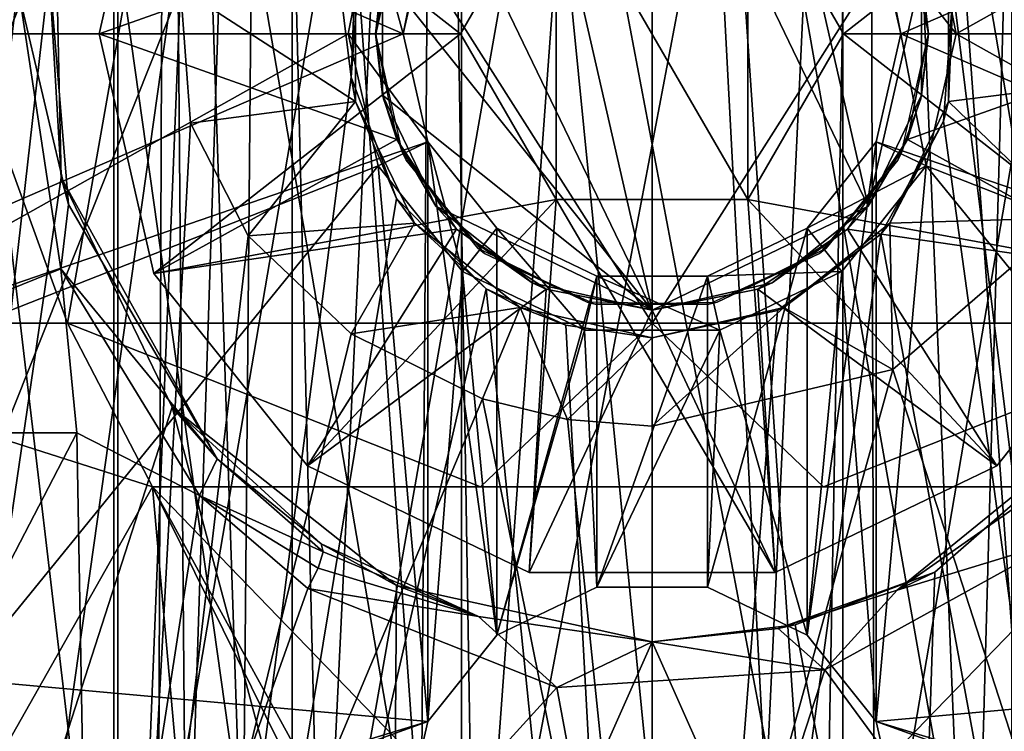
# Model space of a CAD drawing. Extents: x -149 to 267, y -97 to 185.
# Drawn here: x 244 to 253, y -6 to 0 of the extents above; entities that cross this region are included whole.
import ezdxf

# ---------------------------------------------------------------- set-up
doc = ezdxf.new("R2010")
doc.units = 0
doc.header["$MEASUREMENT"] = 0

msp = doc.modelspace()

# ---------------------------------------------------------------- linework, layer by layer
for points in [[(241.053589, 17.501129, -20.978123), (244.603912, 1.062153, -23.473984), (239.812637, -10.802588, -19.530148)], [(240.811218, 16.999931, -23.569534), (245.133026, 16.999964, -25.955215), (240.811462, -17.000065, -23.569534)], [(245.133026, 16.999964, -25.955215), (245.13327, -17.000032, -25.955215), (240.811462, -17.000065, -23.569534)], [(245.735947, 0.412969, -24.047215), (241.232208, 16.999935, -21.288231), (241.232407, -10.900063, -21.288231)], [(245.133026, 16.999964, -25.955215), (247.365952, 0.791181, -26.544308), (247.277649, -0.39192, -26.527908)], [(245.133026, 16.999964, -25.955215), (247.277649, -0.39192, -26.527908), (245.13327, -17.000032, -25.955215)], [(254.866821, 17.000032, -25.955181), (254.867081, -16.999964, -25.955181), (252.721756, 0.39682, -26.52799)], [(245.7901, -8.643002, -13.6208), (245.612793, 12.599998, -13.032599), (245.5336, -8.251001, -11.483999)], [(245.5336, -8.251001, -11.483999), (245.612793, 12.599998, -11.03), (246.298706, -7.859001, -9.4724)], [(245.612793, 12.599998, -13.032599), (245.612793, 12.599998, -11.03), (245.5336, -8.251001, -11.483999)], [(246.481796, 12.599998, -14.837), (245.612793, 12.599998, -13.032599), (245.7901, -8.643002, -13.6208)], [(245.612793, 12.599998, -11.03), (246.481796, 12.599998, -9.225599), (246.298706, -7.859001, -9.4724)], [(247.009796, -9.035002, -15.393999), (246.481796, 12.599998, -14.837), (245.7901, -8.643002, -13.6208)], [(246.298706, -7.859001, -9.4724), (246.481796, 12.599998, -9.225599), (247.910294, -7.467001, -8.0461)], [(248.047501, 12.599998, -16.085699), (246.481796, 12.599998, -14.837), (247.009796, -9.035002, -15.393999)], [(246.481796, 12.599998, -9.225599), (248.047501, 12.599998, -7.9769), (247.910294, -7.467001, -8.0461)], [(248.400406, -9.330002, -16.2374), (248.047501, 12.599998, -16.085699), (247.009796, -9.035002, -15.393999)], [(247.910294, -7.467001, -8.0461), (248.047501, 12.599998, -7.9769), (250, -7.075001, -7.5313)], [(250, 12.599998, -16.5313), (248.047501, 12.599998, -16.085699), (248.400406, -9.330002, -16.2374)], [(248.047501, 12.599998, -7.9769), (250, 12.599998, -7.5313), (250, -7.075001, -7.5313)], [(250, -9.625002, -16.5313), (250, 12.599998, -16.5313), (248.400406, -9.330002, -16.2374)], [(250, -7.075001, -7.5313), (250, 12.599998, -7.5313), (251.030197, -6.887501, -7.6512)], [(250, 12.599998, -7.5313), (251.952499, 12.599998, -7.9769), (251.030197, -6.887501, -7.6512)], [(251.537094, -9.908001, -16.2593), (250, 12.599998, -16.5313), (250, -9.625002, -16.5313)], [(251.952499, 12.599998, -16.085699), (250, 12.599998, -16.5313), (251.537094, -9.908001, -16.2593)], [(251.030197, -6.887501, -7.6512), (251.952499, 12.599998, -7.9769), (252.005798, -6.700001, -8.003099)], [(252.888794, -10.190901, -15.480499), (251.952499, 12.599998, -16.085699), (251.537094, -9.908001, -16.2593)], [(252.005798, -6.700001, -8.003099), (251.952499, 12.599998, -7.9769), (253.3255, -6.400002, -8.9997)], [(251.952499, 12.599998, -7.9769), (253.518204, 12.599998, -9.225599), (253.3255, -6.400002, -8.9997)], [(253.518204, 12.599998, -14.837), (251.952499, 12.599998, -16.085699), (252.888794, -10.190901, -15.480499)], [(254.192596, -10.598301, -13.6655), (253.518204, 12.599998, -14.837), (252.888794, -10.190901, -15.480499)], [(245.167999, -10.100002, -18.0905), (245.167999, 8.099998, -18.0905), (243.017502, -10.100002, -15.3939)], [(245.167999, 8.099998, -18.0905), (243.017502, 8.099998, -15.3939), (243.017502, -10.100002, -15.3939)], [(243.017502, -10.100002, -8.668699), (243.017502, 8.099998, -8.668699), (245.167999, -10.100002, -5.9721)], [(243.017502, 8.099998, -8.668699), (245.167999, 8.099998, -5.9721), (245.167999, -10.100002, -5.9721)], [(244.136307, 8.099998, -16.7075), (246.745895, -10.400002, -18.788599), (244.136307, -10.400002, -16.7075)], [(244.136307, 8.099998, -16.7075), (246.745895, 8.099998, -18.788599), (246.745895, -10.400002, -18.788599)], [(246.745895, 8.099998, -5.274), (244.136307, -10.400002, -7.3551), (246.745895, -10.400002, -5.274)], [(246.745895, 8.099998, -5.274), (244.136307, 8.099998, -7.3551), (244.136307, -10.400002, -7.3551)], [(248.275497, -10.100002, -19.587), (245.167999, 8.099998, -18.0905), (245.167999, -10.100002, -18.0905)], [(248.275497, 8.099998, -19.587), (245.167999, 8.099998, -18.0905), (248.275497, -10.100002, -19.587)], [(245.167999, -10.100002, -5.9721), (248.275497, 8.099998, -4.4756), (248.275497, -10.100002, -4.4756)], [(245.167999, 8.099998, -5.9721), (248.275497, 8.099998, -4.4756), (245.167999, -10.100002, -5.9721)], [(250, 8.099998, -19.5313), (250, -10.400002, -19.5313), (246.745895, -10.400002, -18.788599)], [(246.745895, 8.099998, -18.788599), (250, 8.099998, -19.5313), (246.745895, -10.400002, -18.788599)], [(250, 8.099998, -4.5313), (246.745895, -10.400002, -5.274), (250, -10.400002, -4.5313)], [(250, 8.099998, -4.5313), (246.745895, 8.099998, -5.274), (246.745895, -10.400002, -5.274)], [(251.724503, -10.100002, -19.587), (248.275497, 8.099998, -19.587), (248.275497, -10.100002, -19.587)], [(251.724503, 8.099998, -19.587), (248.275497, 8.099998, -19.587), (251.724503, -10.100002, -19.587)], [(248.275497, -10.100002, -4.4756), (251.724503, 8.099998, -4.4756), (251.724503, -10.100002, -4.4756)], [(248.275497, 8.099998, -4.4756), (251.724503, 8.099998, -4.4756), (248.275497, -10.100002, -4.4756)], [(250, 8.099998, -4.5313), (250, -10.400002, -4.5313), (253.254105, -10.400002, -5.274)], [(253.254105, 8.099998, -5.274), (250, 8.099998, -4.5313), (253.254105, -10.400002, -5.274)], [(250, 8.099998, -19.5313), (253.254105, -10.400002, -18.788599), (250, -10.400002, -19.5313)], [(250, 8.099998, -19.5313), (253.254105, 8.099998, -18.788599), (253.254105, -10.400002, -18.788599)], [(254.832001, -10.100002, -18.0905), (251.724503, 8.099998, -19.587), (251.724503, -10.100002, -19.587)], [(254.832001, 8.099998, -18.0905), (251.724503, 8.099998, -19.587), (254.832001, -10.100002, -18.0905)], [(251.724503, -10.100002, -4.4756), (254.832001, 8.099998, -5.9721), (254.832001, -10.100002, -5.9721)], [(251.724503, 8.099998, -4.4756), (254.832001, 8.099998, -5.9721), (251.724503, -10.100002, -4.4756)], [(247.750229, -0.000005, -57.800076), (235.000473, -0.000071, -57.800365), (235.905029, 5.130234, -57.800373)], [(247.973022, 0.976196, -57.800076), (247.750229, -0.000005, -57.800076), (235.905029, 5.130234, -57.800373)], [(264.095276, 5.130378, -57.799728), (252.250137, 0.000018, -57.799973), (252.027344, 0.976216, -57.79998)], [(264.095276, 5.130378, -57.799728), (264.999908, 0.000083, -57.799679), (252.250137, 0.000018, -57.799973)], [(238.600479, -0.000028, -53.000378), (247.45961, 1.052418, -53.000179), (239.468246, 4.362576, -53.000378)], [(252.750214, 0.000045, -53.000053), (260.532227, 4.362684, -52.999897), (252.540909, 1.052444, -53.000061)], [(252.750214, 0.000045, -53.000053), (261.400055, 0.000089, -52.999855), (260.532227, 4.362684, -52.999897)], [(240.842407, -2.618301, -17.318501), (242.353806, 3.899998, -19.6775), (244.712799, -2.618301, -21.1889)], [(244.712799, -2.618301, -2.873699), (242.353806, 3.899998, -4.385099), (240.842407, -2.618301, -6.7441)], [(244.712799, -2.618301, -21.1889), (242.353806, 3.899998, -19.6775), (245.861893, 3.899998, -22.0215)], [(244.712799, -2.618301, -2.873699), (245.861893, 3.899998, -2.0411), (242.353806, 3.899998, -4.385099)], [(244.712799, -2.618301, -21.1889), (245.861893, 3.899998, -22.0215), (250, -2.618301, -22.605598)], [(250, -2.618301, -1.457), (245.861893, 3.899998, -2.0411), (244.712799, -2.618301, -2.873699)], [(250, -2.618301, -22.605598), (245.861893, 3.899998, -22.0215), (250, 3.899998, -22.844601)], [(250, -2.618301, -1.457), (250, 3.899998, -1.217999), (245.861893, 3.899998, -2.0411)], [(250, -2.618301, -22.605598), (250, 3.899998, -22.844601), (254.138107, 3.899998, -22.0215)], [(250, -2.618301, -22.605598), (254.138107, 3.899998, -22.0215), (255.287201, -2.618301, -21.1889)], [(250, -2.618301, -1.457), (254.138107, 3.899998, -2.0411), (250, 3.899998, -1.217999)], [(255.287201, -2.618301, -2.873699), (254.138107, 3.899998, -2.0411), (250, -2.618301, -1.457)], [(244.28154, 0.328457, -20.891445), (240.778076, 3.332311, -17.356331), (240.988586, -3.610704, -17.23468)], [(250.000168, 2.5, -57.799992), (250.000168, -2.5, -57.800007), (248.915466, 2.2524, -57.799995)], [(251.084869, 2.2524, -57.799988), (251.954773, -1.5587, -57.799999), (250.000168, 2.5, -57.799992)], [(250.000168, 2.5, -57.799992), (251.954773, -1.5587, -57.799999), (250.000168, -2.5, -57.800007)], [(248.915466, 2.2524, -57.799995), (250.000168, -2.5, -57.800007), (248.045563, 1.5587, -57.799999)], [(252.437469, 0.5563, -57.799988), (251.954773, -1.5587, -57.799999), (251.084869, 2.2524, -57.799988)], [(245.495239, 2.169275, -23.400005), (245.000046, -0.000127, -22.800018), (245.495239, 2.169273, -22.800007)], [(245.495239, 2.169275, -23.400005), (245.000046, -0.000125, -23.400017), (245.000046, -0.000127, -22.800018)], [(245.000046, -0.000125, -23.400017), (245.495239, 2.169275, -23.400005), (247.690353, 0.956585, -25.900003)], [(248.267944, -0.000127, -22.800007), (245.495239, 2.169273, -22.800007), (245.000046, -0.000127, -22.800018)], [(248.267944, -0.000127, -22.800007), (249.134048, 1.499873, -22.799999), (245.495239, 2.169273, -22.800007)], [(254.504837, 2.169273, -22.799976), (250.866043, 1.499873, -22.799992), (251.732147, -0.000127, -22.799992)], [(255.000046, -0.000127, -22.79998), (254.504837, 2.169273, -22.799976), (251.732147, -0.000127, -22.799992)], [(254.504837, 2.169275, -23.399975), (255.000046, -0.000125, -23.399979), (252.309753, 0.956585, -25.899988)], [(248.045563, 1.5587, -57.799999), (250.000168, -2.5, -57.800007), (247.562866, 0.5563, -57.800007)], [(249.134048, -1.500118, -25.100006), (249.134048, 1.499882, -25.099998), (248.267944, -0.000118, -25.100006)], [(249.134048, 1.499882, -25.099998), (249.134048, 1.499873, -22.799999), (248.267944, -0.000118, -25.100006)], [(248.267944, -0.000118, -25.100006), (249.134048, 1.499873, -22.799999), (248.267944, -0.000127, -22.800007)], [(250.866043, -1.500118, -25.099998), (250.866043, 1.499882, -25.099991), (249.134048, 1.499882, -25.099998)], [(250.866043, -1.500118, -25.099998), (249.134048, 1.499882, -25.099998), (249.134048, -1.500118, -25.100006)], [(250.866043, -1.500118, -25.099998), (251.732147, -0.000118, -25.099991), (250.866043, 1.499882, -25.099991)], [(251.732147, -0.000118, -25.099991), (250.866043, 1.499873, -22.799992), (250.866043, 1.499882, -25.099991)], [(251.732147, -0.000127, -22.799992), (250.866043, 1.499873, -22.799992), (251.732147, -0.000118, -25.099991)], [(247.743195, 1.074819, -53.000172), (247.500305, 0.000018, -53.000172), (247.570633, 0.588294, -57.800083)], [(252.500137, 0.000019, -57.799965), (252.42981, 0.588343, -53.000061), (252.257233, 1.074818, -57.799976)], [(238.600479, -0.000028, -53.000378), (247.25032, 0.000017, -53.000179), (247.45961, 1.052418, -53.000179)], [(239.812637, -10.802588, -19.530148), (244.603912, 1.062153, -23.473984), (243.26236, -10.802479, -22.737663)], [(244.603912, 1.062153, -23.473984), (244.656006, -1.300152, -23.498177), (243.26236, -10.802479, -22.737663)], [(244.603912, 1.062153, -23.473984), (244.540817, 0.658827, -21.349798), (244.656006, -1.300152, -23.498177)], [(247.45961, 1.052418, -53.000179), (247.25032, 0.000017, -53.000179), (247.75029, 0.000017, -53.500156)], [(247.45961, 1.052418, -53.000179), (247.75029, 0.000017, -53.500156), (247.921585, 0.861017, -53.500156)], [(252.750214, 0.000045, -53.000053), (252.540909, 1.052444, -53.000061), (252.078903, 0.861039, -53.500061)], [(245.000046, -0.000125, -23.400017), (247.690353, 0.956585, -25.900003), (247.500046, -0.000115, -25.900009)], [(247.500046, -0.000115, -25.900009), (247.690353, 0.956585, -25.900003), (247.562866, 0.5563, -57.800007)], [(247.973022, 0.976196, -57.800076), (247.921585, 0.861017, -53.500156), (247.750229, -0.000005, -57.800076)], [(252.250137, 0.000018, -57.799973), (252.078903, 0.861039, -53.500061), (252.027344, 0.976216, -57.79998)], [(255.000046, -0.000125, -23.399979), (252.500046, -0.000115, -25.89999), (252.309753, 0.956585, -25.899988)], [(252.309753, 0.956585, -25.899988), (252.500046, -0.000115, -25.89999), (252.437469, 0.5563, -57.799988)], [(247.921585, 0.861017, -53.500156), (247.75029, 0.000017, -53.500156), (247.750229, -0.000005, -57.800076)], [(252.750214, 0.000045, -53.000053), (252.078903, 0.861039, -53.500061), (252.250214, 0.00004, -53.500053)], [(252.250214, 0.00004, -53.500053), (252.078903, 0.861039, -53.500061), (252.250137, 0.000018, -57.799973)], [(254.264145, -0.412969, -24.047184), (254.175934, 0.80703, -24.078184), (252.681137, 0.611919, -25.581291)], [(247.365952, 0.791181, -26.544308), (247.318939, 0.61188, -25.58131), (247.277649, -0.39192, -26.527908)], [(244.28154, 0.328457, -20.891445), (244.721527, -1.545567, -21.372885), (244.540817, 0.658827, -21.349798)], [(244.540817, 0.658827, -21.349798), (244.721527, -1.545567, -21.372885), (244.656006, -1.300152, -23.498177)], [(247.318939, 0.61188, -25.58131), (245.735947, 0.412969, -24.047215), (247.318954, -0.611919, -25.58131)], [(247.318939, 0.61188, -25.58131), (247.318954, -0.611919, -25.58131), (247.277649, -0.39192, -26.527908)], [(247.500046, -0.000115, -25.900009), (247.562866, 0.5563, -57.800007), (247.562866, -0.5563, -57.800011)], [(247.570633, 0.588294, -57.800083), (247.500305, 0.000018, -53.000172), (247.500229, -0.000007, -57.800079)], [(247.562866, 0.5563, -57.800007), (250.000168, -2.5, -57.800007), (247.562866, -0.5563, -57.800011)], [(252.437469, -0.5563, -57.799992), (251.954773, -1.5587, -57.799999), (252.437469, 0.5563, -57.799988)], [(252.500214, 0.000044, -53.000057), (252.42981, 0.588343, -53.000061), (252.500137, 0.000019, -57.799965)], [(252.500046, -0.000115, -25.89999), (252.437469, -0.5563, -57.799992), (252.437469, 0.5563, -57.799988)], [(252.681152, -0.61188, -25.581291), (254.264145, -0.412969, -24.047184), (252.681137, 0.611919, -25.581291)], [(252.681152, -0.61188, -25.581291), (252.681137, 0.611919, -25.581291), (252.721756, 0.39682, -26.52799)], [(245.735947, 0.412969, -24.047215), (241.232407, -10.900063, -21.288231), (245.281128, -10.900033, -23.875916)], [(245.824142, -0.80703, -24.078215), (245.735947, 0.412969, -24.047215), (245.281128, -10.900033, -23.875916)], [(245.735947, 0.412969, -24.047215), (245.824142, -0.80703, -24.078215), (247.318954, -0.611919, -25.58131)], [(252.721756, 0.39682, -26.52799), (254.867081, -16.999964, -25.955181), (252.634659, -0.789181, -26.544189)], [(252.634659, -0.789181, -26.544189), (252.681152, -0.61188, -25.581291), (252.721756, 0.39682, -26.52799)], [(244.28154, 0.328457, -20.891445), (240.988586, -3.610704, -17.23468), (244.65239, -2.127367, -21.018318)], [(244.28154, 0.328457, -20.891445), (244.65239, -2.127367, -21.018318), (244.721527, -1.545567, -21.372885)], [(239.468292, -4.362623, -53.000336), (247.25032, 0.000017, -53.000179), (238.600479, -0.000028, -53.000378)], [(239.468292, -4.362623, -53.000336), (247.522614, -1.193182, -53.000168), (247.25032, 0.000017, -53.000179)], [(247.25032, 0.000017, -53.000179), (247.973099, -0.976182, -53.500149), (247.75029, 0.000017, -53.500156)], [(247.25032, 0.000017, -53.000179), (247.522614, -1.193182, -53.000168), (247.973099, -0.976182, -53.500149)], [(247.500305, 0.000018, -53.000172), (247.570709, -0.588282, -53.000168), (247.500229, -0.000007, -57.800079)], [(247.750229, -0.000005, -57.800076), (247.75029, 0.000017, -53.500156), (247.973038, -0.976204, -57.800064)], [(247.75029, 0.000017, -53.500156), (247.973099, -0.976182, -53.500149), (247.973038, -0.976204, -57.800064)], [(252.027359, -0.976183, -57.799973), (252.250214, 0.00004, -53.500053), (252.250137, 0.000018, -57.799973)], [(252.02742, -0.976161, -53.500053), (252.250214, 0.00004, -53.500053), (252.027359, -0.976183, -57.799973)], [(264.095337, -5.130221, -57.799675), (252.027359, -0.976183, -57.799973), (252.250137, 0.000018, -57.799973)], [(252.477921, -1.193156, -53.000053), (252.250214, 0.00004, -53.500053), (252.02742, -0.976161, -53.500053)], [(264.999908, 0.000083, -57.799679), (264.095337, -5.130221, -57.799675), (252.250137, 0.000018, -57.799973)], [(252.477921, -1.193156, -53.000053), (252.750214, 0.000045, -53.000053), (252.250214, 0.00004, -53.500053)], [(252.257324, -1.074758, -53.000057), (252.500214, 0.000044, -53.000057), (252.429749, -0.588281, -57.799965)], [(252.429749, -0.588281, -57.799965), (252.500214, 0.000044, -53.000057), (252.500137, 0.000019, -57.799965)], [(252.477921, -1.193156, -53.000053), (260.532288, -4.362515, -52.999851), (252.750214, 0.000045, -53.000053)], [(252.750214, 0.000045, -53.000053), (260.532288, -4.362515, -52.999851), (261.400055, 0.000089, -52.999855)], [(247.750229, -0.000005, -57.800076), (235.90509, -5.130365, -57.80032), (235.000473, -0.000071, -57.800365)], [(247.750229, -0.000005, -57.800076), (247.973038, -0.976204, -57.800064), (235.90509, -5.130365, -57.80032)], [(245.000046, -0.000125, -23.400017), (247.500046, -0.000115, -25.900009), (247.690353, -0.956815, -25.900011)], [(245.000046, -0.000125, -23.400017), (245.495239, -2.169526, -22.800022), (245.000046, -0.000127, -22.800018)], [(245.000046, -0.000125, -23.400017), (245.495239, -2.169524, -23.400021), (245.495239, -2.169526, -22.800022)], [(245.495239, -2.169524, -23.400021), (245.000046, -0.000125, -23.400017), (247.690353, -0.956815, -25.900011)], [(248.267944, -0.000127, -22.800007), (245.000046, -0.000127, -22.800018), (245.495239, -2.169526, -22.800022)], [(249.134048, -1.500127, -22.800007), (248.267944, -0.000127, -22.800007), (245.495239, -2.169526, -22.800022)], [(247.690353, -0.956815, -25.900011), (247.500046, -0.000115, -25.900009), (247.562866, -0.5563, -57.800011)], [(247.500229, -0.000007, -57.800079), (247.570709, -0.588282, -53.000168), (247.743134, -1.074805, -57.800068)], [(248.267944, -0.000127, -22.800007), (249.134048, -1.500118, -25.100006), (248.267944, -0.000118, -25.100006)], [(249.134048, -1.500127, -22.800007), (249.134048, -1.500118, -25.100006), (248.267944, -0.000127, -22.800007)], [(251.732147, -0.000127, -22.799992), (251.732147, -0.000118, -25.099991), (250.866043, -1.500127, -22.799999)], [(250.866043, -1.500127, -22.799999), (251.732147, -0.000118, -25.099991), (250.866043, -1.500118, -25.099998)], [(254.504837, -2.169526, -22.799992), (251.732147, -0.000127, -22.799992), (250.866043, -1.500127, -22.799999)], [(254.504837, -2.169526, -22.799992), (255.000046, -0.000127, -22.79998), (251.732147, -0.000127, -22.799992)], [(255.000046, -0.000125, -23.399979), (252.309753, -0.956815, -25.899996), (252.500046, -0.000115, -25.89999)], [(252.500046, -0.000115, -25.89999), (252.309753, -0.956815, -25.899996), (252.437469, -0.5563, -57.799992)], [(255.000046, -0.000125, -23.399979), (254.504837, -2.169524, -23.39999), (252.309753, -0.956815, -25.899996)], [(247.277649, -0.39192, -26.527908), (247.688065, -1.490117, -26.599009), (245.13327, -17.000032, -25.955215)], [(247.277649, -0.39192, -26.527908), (247.318954, -0.611919, -25.58131), (247.688065, -1.490117, -26.599009)], [(253.768661, -1.664073, -24.211685), (254.264145, -0.412969, -24.047184), (252.681152, -0.61188, -25.581291)], [(245.824142, -0.80703, -24.078215), (246.347763, -1.828226, -24.247013), (247.318954, -0.611919, -25.58131)], [(247.318954, -0.611919, -25.58131), (246.347763, -1.828226, -24.247013), (247.850067, -1.714615, -25.581306)], [(247.318954, -0.611919, -25.58131), (247.850067, -1.714615, -25.581306), (247.688065, -1.490117, -26.599009)], [(247.690353, -0.956815, -25.900011), (247.562866, -0.5563, -57.800011), (248.045563, -1.5587, -57.800011)], [(247.562866, -0.5563, -57.800011), (250.000168, -2.5, -57.800007), (248.045563, -1.5587, -57.800011)], [(247.570709, -0.588282, -53.000168), (247.777313, -1.14358, -53.00016), (247.743134, -1.074805, -57.800068)], [(252.309753, -0.956815, -25.899996), (251.954773, -1.5587, -57.799999), (252.437469, -0.5563, -57.799992)], [(252.150055, -1.714584, -25.581291), (253.768661, -1.664073, -24.211685), (252.681152, -0.61188, -25.581291)], [(252.150055, -1.714584, -25.581291), (252.681152, -0.61188, -25.581291), (252.634659, -0.789181, -26.544189)], [(252.223145, -1.143582, -57.799965), (252.257324, -1.074758, -53.000057), (252.429749, -0.588281, -57.799965)], [(252.068771, -1.812185, -26.635492), (252.634659, -0.789181, -26.544189), (254.867081, -16.999964, -25.955181)], [(252.068771, -1.812185, -26.635492), (252.150055, -1.714584, -25.581291), (252.634659, -0.789181, -26.544189)], [(246.347763, -1.828226, -24.247013), (245.824142, -0.80703, -24.078215), (245.281128, -10.900033, -23.875916)], [(247.973038, -0.976204, -57.800064), (247.973053, -6.223804, -57.800037), (235.90509, -5.130365, -57.80032)], [(245.495239, -2.169524, -23.400021), (247.690353, -0.956815, -25.900011), (248.232254, -1.767915, -25.900011)], [(247.522614, -1.193182, -53.000168), (248.285706, -2.149978, -53.000145), (247.973099, -0.976182, -53.500149)], [(248.232254, -1.767915, -25.900011), (247.690353, -0.956815, -25.900011), (248.045563, -1.5587, -57.800011)], [(247.973099, -0.976182, -53.500149), (248.597397, -1.759079, -53.50013), (247.973038, -0.976204, -57.800064)], [(247.973038, -0.976204, -57.800064), (248.597397, -1.759079, -53.50013), (248.597321, -1.759101, -57.800045)], [(247.973038, -0.976204, -57.800064), (248.597336, -5.4409, -57.800026), (247.973053, -6.223804, -57.800037)], [(247.973038, -0.976204, -57.800064), (248.597321, -1.759101, -57.800045), (248.597336, -5.4409, -57.800026)], [(247.973099, -0.976182, -53.500149), (248.285706, -2.149978, -53.000145), (248.597397, -1.759079, -53.50013)], [(251.403076, -1.759086, -57.79998), (252.02742, -0.976161, -53.500053), (252.027359, -0.976183, -57.799973)], [(251.403137, -1.759065, -53.500065), (252.02742, -0.976161, -53.500053), (251.403076, -1.759086, -57.79998)], [(252.027359, -0.976183, -57.799973), (251.403091, -5.440886, -57.799965), (251.403076, -1.759086, -57.79998)], [(252.027359, -0.976183, -57.799973), (252.027374, -6.223783, -57.799946), (251.403091, -5.440886, -57.799965)], [(251.403137, -1.759065, -53.500065), (252.477921, -1.193156, -53.000053), (252.02742, -0.976161, -53.500053)], [(254.504837, -2.169524, -23.39999), (251.767853, -1.767915, -25.9), (252.309753, -0.956815, -25.899996)], [(252.309753, -0.956815, -25.899996), (251.767853, -1.767915, -25.9), (251.954773, -1.5587, -57.799999)], [(264.095337, -5.130221, -57.799675), (252.027374, -6.223783, -57.799946), (252.027359, -0.976183, -57.799973)], [(247.743134, -1.074805, -57.800068), (247.777313, -1.14358, -53.00016), (248.424423, -1.940702, -57.800049)], [(247.777313, -1.14358, -53.00016), (248.484894, -1.988177, -53.000141), (248.424423, -1.940702, -57.800049)], [(251.515564, -1.988186, -57.79998), (251.576035, -1.940661, -53.000069), (252.223145, -1.143582, -57.799965)], [(251.576035, -1.940661, -53.000069), (252.257324, -1.074758, -53.000057), (252.223145, -1.143582, -57.799965)], [(241.939453, -8.061009, -53.000259), (247.522614, -1.193182, -53.000168), (239.468292, -4.362623, -53.000336)], [(241.939453, -8.061009, -53.000259), (247.973129, -6.22378, -53.00013), (247.522614, -1.193182, -53.000168)], [(247.973129, -6.22378, -53.00013), (248.285706, -2.149978, -53.000145), (247.522614, -1.193182, -53.000168)], [(251.714844, -2.14996, -53.000065), (252.477921, -1.193156, -53.000053), (251.403137, -1.759065, -53.500065)], [(252.027451, -6.223759, -53.000038), (252.477921, -1.193156, -53.000053), (251.714844, -2.14996, -53.000065)], [(252.027451, -6.223759, -53.000038), (258.061157, -8.060927, -52.999889), (252.477921, -1.193156, -53.000053)], [(258.061157, -8.060927, -52.999889), (260.532288, -4.362515, -52.999851), (252.477921, -1.193156, -53.000053)], [(244.656006, -1.300152, -23.498177), (245.6595, -3.378433, -23.914448), (243.26236, -10.802479, -22.737663)], [(244.656006, -1.300152, -23.498177), (246.066971, -3.846067, -22.036247), (245.6595, -3.378433, -23.914448)], [(244.721527, -1.545567, -21.372885), (246.066971, -3.846067, -22.036247), (244.656006, -1.300152, -23.498177)], [(247.688065, -1.490117, -26.599009), (248.500565, -2.306111, -26.704906), (245.13327, -17.000032, -25.955215)], [(246.882645, -3.909326, -22.800026), (249.134048, -1.500127, -22.800007), (245.495239, -2.169526, -22.800022)], [(248.887436, -4.874726, -22.800022), (249.134048, -1.500127, -22.800007), (246.882645, -3.909326, -22.800026)], [(247.688065, -1.490117, -26.599009), (247.850067, -1.714615, -25.581306), (248.500565, -2.306111, -26.704906)], [(251.11264, -4.874726, -22.800014), (249.134048, -1.500127, -22.800007), (248.887436, -4.874726, -22.800022)], [(249.134048, -1.500118, -25.100006), (249.134048, -1.500127, -22.800007), (250.866043, -1.500118, -25.099998)], [(250.866043, -1.500118, -25.099998), (249.134048, -1.500127, -22.800007), (250.866043, -1.500127, -22.799999)], [(251.11264, -4.874726, -22.800014), (250.866043, -1.500127, -22.799999), (249.134048, -1.500127, -22.800007)], [(253.117447, -3.909326, -22.800003), (254.504837, -2.169526, -22.799992), (250.866043, -1.500127, -22.799999)], [(253.117447, -3.909326, -22.800003), (250.866043, -1.500127, -22.799999), (251.11264, -4.874726, -22.800014)], [(244.65239, -2.127367, -21.018318), (246.066971, -3.846067, -22.036247), (244.721527, -1.545567, -21.372885)], [(248.232254, -1.767915, -25.900011), (248.045563, -1.5587, -57.800011), (248.915466, -2.2524, -57.800011)], [(248.045563, -1.5587, -57.800011), (250.000168, -2.5, -57.800007), (248.915466, -2.2524, -57.800011)], [(250.000168, -2.5, -57.800007), (251.954773, -1.5587, -57.799999), (251.084869, -2.2524, -57.800003)], [(251.767853, -1.767915, -25.9), (251.084869, -2.2524, -57.800003), (251.954773, -1.5587, -57.799999)], [(252.17897, -3.036784, -24.593693), (253.768661, -1.664073, -24.211685), (252.150055, -1.714584, -25.581291)], [(253.768661, -1.664073, -24.211685), (252.17897, -3.036784, -24.593693), (254.719116, -10.899964, -23.875881)], [(246.882645, -3.909324, -23.400024), (245.495239, -2.169524, -23.400021), (248.232254, -1.767915, -25.900011)], [(246.347763, -1.828226, -24.247013), (247.27977, -2.71542, -24.48761), (247.850067, -1.714615, -25.581306)], [(246.882645, -3.909324, -23.400024), (248.232254, -1.767915, -25.900011), (249.04335, -2.309815, -25.900011)], [(247.850067, -1.714615, -25.581306), (247.27977, -2.71542, -24.48761), (248.80687, -2.477708, -25.581305)], [(247.850067, -1.714615, -25.581306), (248.80687, -2.477708, -25.581305), (248.500565, -2.306111, -26.704906)], [(249.04335, -2.309815, -25.900011), (248.232254, -1.767915, -25.900011), (248.915466, -2.2524, -57.800011)], [(248.285706, -2.149978, -53.000145), (249.388382, -2.681072, -53.000114), (248.597397, -1.759079, -53.50013)], [(248.597397, -1.759079, -53.50013), (249.499573, -2.193574, -53.500107), (248.597321, -1.759101, -57.800045)], [(248.597321, -1.759101, -57.800045), (249.499573, -2.193574, -53.500107), (249.499512, -2.193596, -57.800022)], [(249.499512, -2.193596, -57.800022), (248.597336, -5.4409, -57.800026), (248.597321, -1.759101, -57.800045)], [(248.597397, -1.759079, -53.50013), (249.388382, -2.681072, -53.000114), (249.499573, -2.193574, -53.500107)], [(250.500885, -2.193591, -57.799999), (251.403137, -1.759065, -53.500065), (251.403076, -1.759086, -57.79998)], [(250.500961, -2.193569, -53.500084), (251.403137, -1.759065, -53.500065), (250.500885, -2.193591, -57.799999)], [(251.403076, -1.759086, -57.79998), (250.5009, -5.006391, -57.799988), (250.500885, -2.193591, -57.799999)], [(251.403076, -1.759086, -57.79998), (251.403091, -5.440886, -57.799965), (250.5009, -5.006391, -57.799988)], [(250.500961, -2.193569, -53.500084), (251.714844, -2.14996, -53.000065), (251.403137, -1.759065, -53.500065)], [(253.117447, -3.909324, -23.400002), (250.956757, -2.309815, -25.900003), (251.767853, -1.767915, -25.9)], [(251.767853, -1.767915, -25.9), (250.956757, -2.309815, -25.900003), (251.084869, -2.2524, -57.800003)], [(251.193268, -2.477691, -25.581295), (252.17897, -3.036784, -24.593693), (252.150055, -1.714584, -25.581291)], [(251.193268, -2.477691, -25.581295), (252.150055, -1.714584, -25.581291), (252.068771, -1.812185, -26.635492)], [(254.504837, -2.169524, -23.39999), (253.117447, -3.909324, -23.400002), (251.767853, -1.767915, -25.9)], [(247.27977, -2.71542, -24.48761), (246.347763, -1.828226, -24.247013), (245.281128, -10.900033, -23.875916)], [(252.068771, -1.812185, -26.635492), (254.867081, -16.999964, -25.955181), (250.000183, -16.999998, -26.7813)], [(251.135269, -2.504992, -26.737595), (252.068771, -1.812185, -26.635492), (250.000183, -16.999998, -26.7813)], [(251.135269, -2.504992, -26.737595), (251.193268, -2.477691, -25.581295), (252.068771, -1.812185, -26.635492)], [(248.424423, -1.940702, -57.800049), (248.484894, -1.988177, -53.000141), (249.411911, -2.429597, -57.800026)], [(250.588562, -2.429566, -53.000092), (251.576035, -1.940661, -53.000069), (251.515564, -1.988186, -57.79998)], [(248.484894, -1.988177, -53.000141), (249.486877, -2.446572, -53.000114), (249.411911, -2.429597, -57.800026)], [(250.513596, -2.446591, -57.799999), (250.588562, -2.429566, -53.000092), (251.515564, -1.988186, -57.79998)], [(244.65239, -2.127367, -21.018318), (240.988586, -3.610704, -17.23468), (244.797821, -3.610561, -21.043739)], [(244.65239, -2.127367, -21.018318), (244.797821, -3.610561, -21.043739), (245.906693, -4.177942, -21.576988)], [(244.65239, -2.127367, -21.018318), (245.906693, -4.177942, -21.576988), (246.066971, -3.846067, -22.036247)], [(245.495239, -2.169524, -23.400021), (246.882645, -3.909326, -22.800026), (245.495239, -2.169526, -22.800022)], [(245.495239, -2.169524, -23.400021), (246.882645, -3.909324, -23.400024), (246.882645, -3.909326, -22.800026)], [(247.973129, -6.22378, -53.00013), (248.597412, -5.440876, -53.000118), (248.285706, -2.149978, -53.000145)], [(248.597412, -5.440876, -53.000118), (249.388382, -2.681072, -53.000114), (248.285706, -2.149978, -53.000145)], [(249.499512, -2.193596, -57.800022), (249.499527, -5.006396, -57.800011), (248.597336, -5.4409, -57.800026)], [(249.388382, -2.681072, -53.000114), (250.612167, -2.681066, -53.000088), (249.499573, -2.193574, -53.500107)], [(249.499512, -2.193596, -57.800022), (249.499573, -2.193574, -53.500107), (250.500885, -2.193591, -57.799999)], [(250.500885, -2.193591, -57.799999), (249.499527, -5.006396, -57.800011), (249.499512, -2.193596, -57.800022)], [(250.500885, -2.193591, -57.799999), (250.5009, -5.006391, -57.799988), (249.499527, -5.006396, -57.800011)], [(249.499573, -2.193574, -53.500107), (250.500961, -2.193569, -53.500084), (250.500885, -2.193591, -57.799999)], [(249.499573, -2.193574, -53.500107), (250.612167, -2.681066, -53.000088), (250.500961, -2.193569, -53.500084)], [(250.612167, -2.681066, -53.000088), (251.714844, -2.14996, -53.000065), (250.500961, -2.193569, -53.500084)], [(251.403168, -5.440862, -53.000053), (251.714844, -2.14996, -53.000065), (250.612167, -2.681066, -53.000088)], [(252.027451, -6.223759, -53.000038), (251.714844, -2.14996, -53.000065), (251.403168, -5.440862, -53.000053)], [(253.117447, -3.909324, -23.400002), (254.504837, -2.169524, -23.39999), (254.504837, -2.169526, -22.799992)], [(253.117447, -3.909324, -23.400002), (254.504837, -2.169526, -22.799992), (253.117447, -3.909326, -22.800003)], [(245.13327, -17.000032, -25.955215), (248.500565, -2.306111, -26.704906), (250.000183, -16.999998, -26.7813)], [(248.887436, -4.874724, -23.400021), (246.882645, -3.909324, -23.400024), (249.04335, -2.309815, -25.900011)], [(248.500565, -2.306111, -26.704906), (248.80687, -2.477708, -25.581305), (249.219971, -2.637006, -26.760702)], [(248.500565, -2.306111, -26.704906), (249.219971, -2.637006, -26.760702), (250.000183, -16.999998, -26.7813)], [(248.887436, -4.874724, -23.400021), (249.04335, -2.309815, -25.900011), (250.000046, -2.500115, -25.900009)], [(249.04335, -2.309815, -25.900011), (248.915466, -2.2524, -57.800011), (250.000168, -2.5, -57.800007)], [(250.000046, -2.500115, -25.900009), (249.04335, -2.309815, -25.900011), (250.000168, -2.5, -57.800007)], [(251.11264, -4.874724, -23.400013), (250.000046, -2.500115, -25.900009), (250.956757, -2.309815, -25.900003)], [(250.956757, -2.309815, -25.900003), (250.000046, -2.500115, -25.900009), (250.000168, -2.5, -57.800007)], [(250.956757, -2.309815, -25.900003), (250.000168, -2.5, -57.800007), (251.084869, -2.2524, -57.800003)], [(253.117447, -3.909324, -23.400002), (251.11264, -4.874724, -23.400013), (250.956757, -2.309815, -25.900003)], [(247.27977, -2.71542, -24.48761), (248.466766, -3.304111, -24.688805), (248.80687, -2.477708, -25.581305)], [(248.466766, -3.304111, -24.688805), (249.23407, -3.490405, -24.758202), (248.80687, -2.477708, -25.581305)], [(248.80687, -2.477708, -25.581305), (249.23407, -3.490405, -24.758202), (250.000076, -2.75, -25.581299)], [(248.80687, -2.477708, -25.581305), (250.000076, -2.75, -25.581299), (249.219971, -2.637006, -26.760702)], [(249.411911, -2.429597, -57.800026), (249.486877, -2.446572, -53.000114), (250.513596, -2.446591, -57.799999)], [(249.486877, -2.446572, -53.000114), (250.588562, -2.429566, -53.000092), (250.513596, -2.446591, -57.799999)], [(250.000076, -3.55, -24.7813), (251.193268, -2.477691, -25.581295), (250.000076, -2.75, -25.581299)], [(250.000076, -3.55, -24.7813), (252.17897, -3.036784, -24.593693), (251.193268, -2.477691, -25.581295)], [(250.000076, -2.75, -25.581299), (251.193268, -2.477691, -25.581295), (251.135269, -2.504992, -26.737595)], [(251.11264, -4.874724, -23.400013), (248.887436, -4.874724, -23.400021), (250.000046, -2.500115, -25.900009)], [(250.000076, -2.75, -26.7813), (251.135269, -2.504992, -26.737595), (250.000183, -16.999998, -26.7813)], [(250.000076, -2.75, -26.7813), (250.000076, -2.75, -25.581299), (251.135269, -2.504992, -26.737595)], [(240.842407, -2.618301, -17.318501), (244.712799, -2.618301, -21.1889), (245.481094, -4.100002, -21.5313)], [(240.842407, -2.618301, -17.318501), (245.481094, -4.100002, -21.5313), (242.633102, -9.136602, -19.280199)], [(240.842407, -2.618301, -6.7441), (242.633102, -9.136602, -4.7824), (245.481094, -4.100002, -2.5313)], [(244.712799, -2.618301, -2.873699), (240.842407, -2.618301, -6.7441), (245.481094, -4.100002, -2.5313)], [(244.712799, -2.618301, -21.1889), (248.4487, -4.100002, -22.436298), (245.481094, -4.100002, -21.5313)], [(244.712799, -2.618301, -21.1889), (250, -2.618301, -22.605598), (248.4487, -4.100002, -22.436298)], [(244.712799, -2.618301, -2.873699), (245.481094, -4.100002, -2.5313), (248.4487, -4.100002, -1.6263)], [(250, -2.618301, -1.457), (244.712799, -2.618301, -2.873699), (248.4487, -4.100002, -1.6263)], [(250, -2.618301, -22.605598), (251.5513, -4.100002, -22.436298), (248.4487, -4.100002, -22.436298)], [(250, -2.618301, -1.457), (248.4487, -4.100002, -1.6263), (251.5513, -4.100002, -1.6263)], [(249.219971, -2.637006, -26.760702), (250.000076, -2.75, -25.581299), (250.000076, -2.75, -26.7813)], [(249.219971, -2.637006, -26.760702), (250.000076, -2.75, -26.7813), (250.000183, -16.999998, -26.7813)], [(250, -2.618301, -22.605598), (255.287201, -2.618301, -21.1889), (251.5513, -4.100002, -22.436298)], [(255.287201, -2.618301, -2.873699), (250, -2.618301, -1.457), (251.5513, -4.100002, -1.6263)], [(255.287201, -2.618301, -21.1889), (254.518906, -4.100002, -21.5313), (251.5513, -4.100002, -22.436298)], [(255.287201, -2.618301, -2.873699), (251.5513, -4.100002, -1.6263), (254.518906, -4.100002, -2.5313)], [(248.466766, -3.304111, -24.688805), (247.27977, -2.71542, -24.48761), (245.281128, -10.900033, -23.875916)], [(248.597412, -5.440876, -53.000118), (249.499603, -5.006371, -53.000099), (249.388382, -2.681072, -53.000114)], [(249.23407, -3.490405, -24.758202), (250.000076, -3.55, -24.7813), (250.000076, -2.75, -25.581299)], [(249.499603, -5.006371, -53.000099), (250.612167, -2.681066, -53.000088), (249.388382, -2.681072, -53.000114)], [(249.499603, -5.006371, -53.000099), (250.500977, -5.006367, -53.000076), (250.612167, -2.681066, -53.000088)], [(250.500977, -5.006367, -53.000076), (251.403168, -5.440862, -53.000053), (250.612167, -2.681066, -53.000088)], [(252.17897, -3.036784, -24.593693), (250.000076, -3.55, -24.7813), (250.000122, -10.899999, -24.7813)], [(252.17897, -3.036784, -24.593693), (250.000122, -10.899999, -24.7813), (254.719116, -10.899964, -23.875881)], [(252.21814, -5.035456, -22.599529), (254.483521, -3.190218, -23.861181), (252.556595, -4.872601, -24.420845)], [(252.21814, -5.035456, -22.599529), (253.992081, -3.788626, -22.011856), (254.483521, -3.190218, -23.861181)], [(252.357254, -10.802752, -24.460194), (254.483521, -3.190218, -23.861181), (256.741486, -10.803097, -22.73649)], [(252.556595, -4.872601, -24.420845), (254.483521, -3.190218, -23.861181), (252.357254, -10.802752, -24.460194)], [(243.26236, -10.802479, -22.737663), (245.6595, -3.378433, -23.914448), (247.646454, -10.802536, -24.460604)], [(248.466766, -3.304111, -24.688805), (245.281128, -10.900033, -23.875916), (250.000122, -10.899999, -24.7813)], [(245.6595, -3.378433, -23.914448), (247.688065, -4.991789, -24.468767), (247.646454, -10.802536, -24.460604)], [(245.6595, -3.378433, -23.914448), (247.008636, -4.616579, -22.385975), (247.688065, -4.991789, -24.468767)], [(246.066971, -3.846067, -22.036247), (247.008636, -4.616579, -22.385975), (245.6595, -3.378433, -23.914448)], [(249.23407, -3.490405, -24.758202), (248.466766, -3.304111, -24.688805), (250.000122, -10.899999, -24.7813)], [(250.000076, -3.55, -24.7813), (249.23407, -3.490405, -24.758202), (250.000122, -10.899999, -24.7813)], [(244.797821, -3.610561, -21.043739), (240.988586, -3.610704, -17.23468), (241.199203, -10.55372, -17.113127)], [(244.919632, -10.553581, -20.833385), (244.797821, -3.610561, -21.043739), (241.199203, -10.55372, -17.113127)], [(245.906693, -4.177942, -21.576988), (244.797821, -3.610561, -21.043739), (244.919632, -10.553581, -20.833385)], [(252.21814, -5.035456, -22.599529), (253.670715, -4.590939, -21.732012), (253.992081, -3.788626, -22.011856)], [(245.906693, -4.177942, -21.576988), (247.024948, -4.686609, -22.174442), (246.066971, -3.846067, -22.036247)], [(246.066971, -3.846067, -22.036247), (247.024948, -4.686609, -22.174442), (247.008636, -4.616579, -22.385975)], [(246.882645, -3.909324, -23.400024), (248.887436, -4.874724, -23.400021), (246.882645, -3.909326, -22.800026)], [(248.887436, -4.874724, -23.400021), (248.887436, -4.874726, -22.800022), (246.882645, -3.909326, -22.800026)], [(251.11264, -4.874724, -23.400013), (253.117447, -3.909324, -23.400002), (253.117447, -3.909326, -22.800003)], [(251.11264, -4.874724, -23.400013), (253.117447, -3.909326, -22.800003), (251.11264, -4.874726, -22.800014)], [(245.481094, -4.100002, -21.5313), (245.929504, -9.136602, -21.5313), (242.633102, -9.136602, -19.280199)], [(245.481094, -4.100002, -2.5313), (242.633102, -9.136602, -4.7824), (245.929504, -9.136602, -2.5313)], [(245.906693, -4.177942, -21.576988), (244.919632, -10.553581, -20.833385), (246.886978, -5.018667, -21.909206)], [(245.481094, -4.100002, -2.5313), (251.2491, -10.069401, -2.5315), (254.518906, -4.100002, -2.5313)], [(245.481094, -4.100002, -2.5313), (248.423599, -10.055801, -2.5313), (251.2491, -10.069401, -2.5315)], [(245.481094, -4.100002, -2.5313), (245.929504, -9.136602, -2.5313), (248.423599, -10.055801, -2.5313)], [(254.518906, -4.100002, -21.5313), (245.481094, -4.100002, -21.5313), (251.5513, -4.100002, -22.436298)], [(251.5513, -4.100002, -22.436298), (245.481094, -4.100002, -21.5313), (248.4487, -4.100002, -22.436298)], [(245.481094, -4.100002, -2.5313), (254.518906, -4.100002, -2.5313), (248.4487, -4.100002, -1.6263)], [(245.929504, -9.136602, -21.5313), (245.481094, -4.100002, -21.5313), (248.7509, -10.069401, -21.531099)], [(245.481094, -4.100002, -21.5313), (254.518906, -4.100002, -21.5313), (248.7509, -10.069401, -21.531099)], [(245.906693, -4.177942, -21.576988), (246.979767, -4.835741, -21.997618), (247.024948, -4.686609, -22.174442)], [(245.906693, -4.177942, -21.576988), (246.886978, -5.018667, -21.909206), (246.979767, -4.835741, -21.997618)], [(248.4487, -4.100002, -1.6263), (254.518906, -4.100002, -2.5313), (251.5513, -4.100002, -1.6263)], [(248.7509, -10.069401, -21.531099), (254.518906, -4.100002, -21.5313), (251.576401, -10.055801, -21.5313)], [(254.518906, -4.100002, -2.5313), (251.2491, -10.069401, -2.5315), (254.070496, -9.136602, -2.5313)], [(251.576401, -10.055801, -21.5313), (254.518906, -4.100002, -21.5313), (254.070496, -9.136602, -21.5313)], [(247.024948, -4.686609, -22.174442), (248.431061, -5.272703, -22.727165), (247.008636, -4.616579, -22.385975)], [(247.008636, -4.616579, -22.385975), (248.431061, -5.272703, -22.727165), (247.688065, -4.991789, -24.468767)], [(251.563431, -5.756849, -22.243408), (255.084335, -10.554047, -20.8325), (253.670715, -4.590939, -21.732012)], [(251.563431, -5.756849, -22.243408), (253.670715, -4.590939, -21.732012), (252.21814, -5.035456, -22.599529)], [(246.979767, -4.835741, -21.997618), (248.431061, -5.272703, -22.727165), (247.024948, -4.686609, -22.174442)], [(246.886978, -5.018667, -21.909206), (248.431061, -5.272703, -22.727165), (246.979767, -4.835741, -21.997618)], [(248.887436, -4.874724, -23.400021), (251.11264, -4.874726, -22.800014), (248.887436, -4.874726, -22.800022)], [(248.887436, -4.874724, -23.400021), (251.11264, -4.874724, -23.400013), (251.11264, -4.874726, -22.800014)], [(251.29335, -5.348087, -24.615557), (251.140015, -5.382536, -22.787832), (252.556595, -4.872601, -24.420845)], [(251.140015, -5.382536, -22.787832), (252.21814, -5.035456, -22.599529), (252.556595, -4.872601, -24.420845)], [(251.29335, -5.348087, -24.615557), (252.556595, -4.872601, -24.420845), (252.357254, -10.802752, -24.460194)], [(246.886978, -5.018667, -21.909206), (244.919632, -10.553581, -20.833385), (249.138229, -5.915751, -22.320621)], [(246.886978, -5.018667, -21.909206), (249.138229, -5.915751, -22.320621), (248.431061, -5.272703, -22.727165)], [(247.688065, -4.991789, -24.468767), (250.001404, -5.501942, -24.68187), (247.646454, -10.802536, -24.460604)], [(247.688065, -4.991789, -24.468767), (248.431061, -5.272703, -22.727165), (250.001404, -5.501942, -24.68187)], [(248.597336, -5.4409, -57.800026), (249.499527, -5.006396, -57.800011), (248.597412, -5.440876, -53.000118)], [(248.597412, -5.440876, -53.000118), (249.499527, -5.006396, -57.800011), (249.499603, -5.006371, -53.000099)], [(249.499603, -5.006371, -53.000099), (249.499527, -5.006396, -57.800011), (250.500977, -5.006367, -53.000076)], [(249.499527, -5.006396, -57.800011), (250.5009, -5.006391, -57.799988), (250.500977, -5.006367, -53.000076)], [(250.5009, -5.006391, -57.799988), (251.403091, -5.440886, -57.799965), (250.500977, -5.006367, -53.000076)], [(250.500977, -5.006367, -53.000076), (251.403091, -5.440886, -57.799965), (251.403168, -5.440862, -53.000053)], [(251.563431, -5.756849, -22.243408), (252.21814, -5.035456, -22.599529), (251.140015, -5.382536, -22.787832)], [(247.973053, -6.223804, -57.800037), (238.509766, -9.641852, -57.800236), (235.90509, -5.130365, -57.80032)], [(264.095337, -5.130221, -57.799675), (261.490723, -9.641734, -57.799709), (252.027374, -6.223783, -57.799946)], [(248.431061, -5.272703, -22.727165), (249.138229, -5.915751, -22.320621), (250.00148, -5.501793, -22.854334)], [(248.431061, -5.272703, -22.727165), (250.00148, -5.501793, -22.854334), (250.001404, -5.501942, -24.68187)], [(250.001404, -5.501942, -24.68187), (251.29335, -5.348087, -24.615557), (252.357254, -10.802752, -24.460194)], [(250.001404, -5.501942, -24.68187), (250.00148, -5.501793, -22.854334), (251.29335, -5.348087, -24.615557)], [(250.00148, -5.501793, -22.854334), (251.140015, -5.382536, -22.787832), (251.29335, -5.348087, -24.615557)], [(250.00148, -5.501793, -22.854334), (251.563431, -5.756849, -22.243408), (251.140015, -5.382536, -22.787832)], [(247.646454, -10.802536, -24.460604), (250.001404, -5.501942, -24.68187), (252.357254, -10.802752, -24.460194)], [(247.973053, -6.223804, -57.800037), (248.597336, -5.4409, -57.800026), (247.973129, -6.22378, -53.00013)], [(247.973129, -6.22378, -53.00013), (248.597336, -5.4409, -57.800026), (248.597412, -5.440876, -53.000118)], [(249.138229, -5.915751, -22.320621), (251.563431, -5.756849, -22.243408), (250.00148, -5.501793, -22.854334)], [(251.403091, -5.440886, -57.799965), (252.027374, -6.223783, -57.799946), (251.403168, -5.440862, -53.000053)], [(251.403168, -5.440862, -53.000053), (252.027374, -6.223783, -57.799946), (252.027451, -6.223759, -53.000038)], [(249.138229, -5.915751, -22.320621), (250.001923, -10.553701, -22.194817), (251.563431, -5.756849, -22.243408)], [(251.563431, -5.756849, -22.243408), (250.001923, -10.553701, -22.194817), (255.084335, -10.554047, -20.8325)], [(249.138229, -5.915751, -22.320621), (244.919632, -10.553581, -20.833385), (250.001923, -10.553701, -22.194817)], [(247.973053, -6.223804, -57.800037), (247.750275, -7.200005, -57.800037), (238.509766, -9.641852, -57.800236)], [(241.939453, -8.061009, -53.000259), (247.750336, -7.19998, -53.00013), (247.973129, -6.22378, -53.00013)], [(247.750275, -7.200005, -57.800037), (247.973053, -6.223804, -57.800037), (247.750336, -7.19998, -53.00013)], [(247.750336, -7.19998, -53.00013), (247.973053, -6.223804, -57.800037), (247.973129, -6.22378, -53.00013)], [(252.027451, -6.223759, -53.000038), (252.027374, -6.223783, -57.799946), (252.250259, -7.199957, -53.000027)], [(252.027374, -6.223783, -57.799946), (252.250183, -7.199982, -57.799934), (252.250259, -7.199957, -53.000027)], [(261.490723, -9.641734, -57.799709), (252.250183, -7.199982, -57.799934), (252.027374, -6.223783, -57.799946)], [(252.250259, -7.199957, -53.000027), (258.061157, -8.060927, -52.999889), (252.027451, -6.223759, -53.000038)]]:
    msp.add_3dface(points)

doc.saveas('drawing.dxf')
